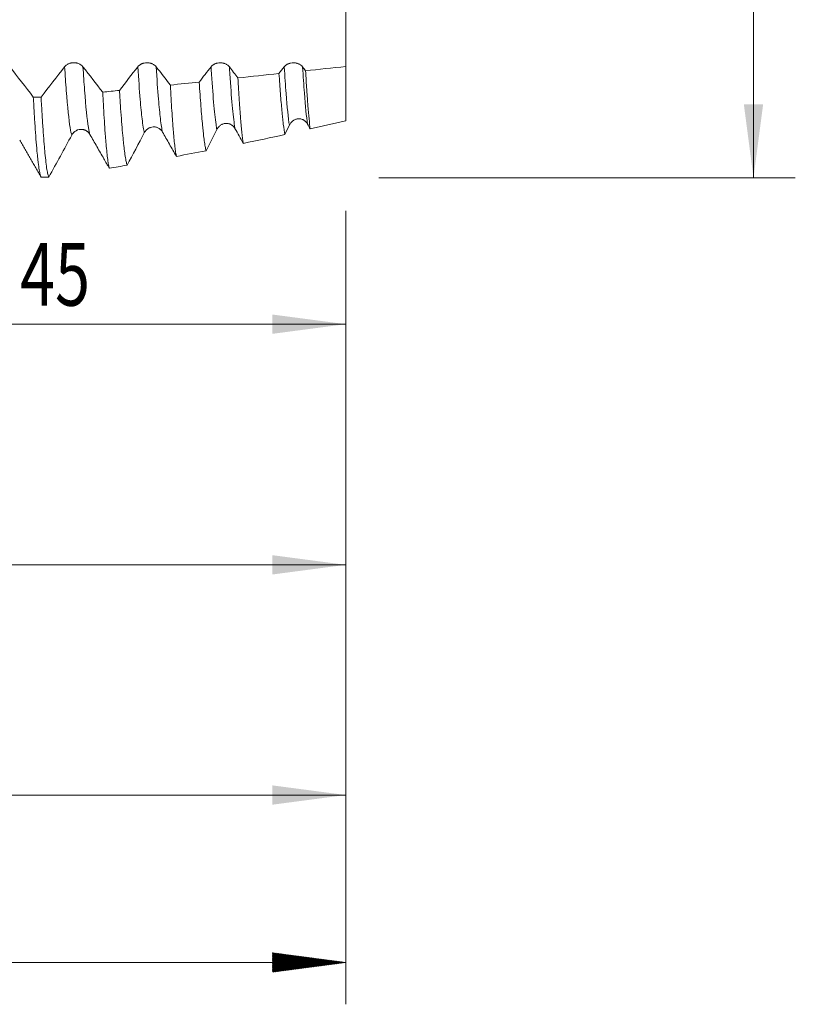
# Model space of a CAD drawing. Units: millimetres. Extents: x -85 to 136, y -82 to 36.
# Drawn here: x 99 to 136, y -55 to -8 of the extents above; entities that cross this region are included whole.
import ezdxf

# ---------------------------------------------------------------- set-up
doc = ezdxf.new("R2010")
doc.units = ezdxf.units.MM
for name, color, linetype in [('1', 4, 'Continuous'), ('2', 7, 'Continuous'), ('SK2', 7, 'Continuous')]:
    doc.layers.add(name, color=color, linetype=linetype)
doc.styles.add('iso_b_vert', font='simplex.shx')
doc.dimstyles.get("Standard").update_dxf_attribs({"dimtxt": 0.18, "dimasz": 0.18, "dimexe": 0.18, "dimexo": 0.0625, "dimgap": 0.09, "dimtad": 1, "dimzin": 0, "dimdsep": 52, "dimtxsty": 'Standard', "dimcen": 0.09, "dimadec": 0, "dimazin": 0, "dimtfac": 1, "dimtdec": 4, "dimtofl": 0, "dimtmove": 0, "dimatfit": 3, "dimfxl": 1, "dimtolj": 1, "dimtzin": 0, "dimarcsym": 0})

# ---------------------------------------------------------------- blocks, each defined once
blk = doc.blocks.new('_U0')
at = {"layer": '2', "lineweight": 13}
for p, q in [((134.5, -15.110626), (134.5, 31.607254)), ((116.5875, 15.110626), (136.5, 15.110626)), ((116.5875, -15.110626), (136.5, -15.110626))]:
    blk.add_line(p, q, dxfattribs=at)
at = {"layer": '2', "lineweight": 18}
for points in [[(134.5, 15.110626), (134.960784, 11.610628), (134.039216, 11.610624)], [(134.5, -15.110626), (134.039216, -11.610628), (134.960784, -11.610624)]]:
    blk.add_solid(points, dxfattribs=at)
at = {"layer": '2', "lineweight": 18, "insert": (133.908886, 25.245626), "char_height": 3, "attachment_point": 7, "rotation": 90, "line_spacing_factor": 1.084337, "style": 'iso_b_vert'}
blk.add_mtext('\\W0.7423;M30', dxfattribs=at)
blk = doc.blocks.new('_U3')
at = {"layer": 'SK2', "lineweight": 13}
for p, q in [((70, -16.698126), (70, -24.110626)), ((115, -16.698126), (115, -24.110626)), ((115, -22.110626), (70, -22.110626))]:
    blk.add_line(p, q, dxfattribs=at)
at = {"layer": 'SK2', "lineweight": 18}
for points in [[(70, -22.110626), (73.499998, -21.649842), (73.500002, -22.57141)], [(115, -22.110626), (111.500002, -22.57141), (111.499998, -21.649842)]]:
    blk.add_solid(points, dxfattribs=at)
at = {"layer": 'SK2', "lineweight": 18, "insert": (99.433719, -21.225512), "char_height": 3, "attachment_point": 7, "line_spacing_factor": 1.084337, "style": 'iso_b_vert'}
blk.add_mtext('\\W0.7361;45', dxfattribs=at)
blk = doc.blocks.new('_U4')
at = {"layer": 'SK2', "lineweight": 13}
for p, q in [((25, -12.4375), (25, -46.610626)), ((115, -16.698126), (115, -46.610626)), ((115, -44.610626), (25, -44.610626))]:
    blk.add_line(p, q, dxfattribs=at)
at = {"layer": 'SK2', "lineweight": 18}
for points in [[(25, -44.610626), (28.499998, -44.149842), (28.500002, -45.07141)], [(115, -44.610626), (111.500002, -45.07141), (111.499998, -44.149842)]]:
    blk.add_solid(points, dxfattribs=at)
at = {"layer": 'SK2', "lineweight": 18, "insert": (68.367172, -43.725512), "char_height": 3, "attachment_point": 7, "line_spacing_factor": 1.084337, "style": 'iso_b_vert'}
blk.add_mtext('\\W0.6740;90', dxfattribs=at)
blk = doc.blocks.new('_U5')
at = {"layer": '2', "lineweight": 13}
for p, q in [((38.5, -1.5875), (38.5, -35.610626)), ((115, -16.698126), (115, -35.610626)), ((115, -33.610626), (38.5, -33.610626))]:
    blk.add_line(p, q, dxfattribs=at)
at = {"layer": '2', "lineweight": 18}
for points in [[(38.5, -33.610626), (41.999998, -33.149842), (42.000002, -34.07141)], [(115, -33.610626), (111.500002, -34.07141), (111.499998, -33.149842)]]:
    blk.add_solid(points, dxfattribs=at)
at = {"layer": '2', "lineweight": 18, "insert": (73.388544, -32.725512), "char_height": 3, "attachment_point": 7, "line_spacing_factor": 1.084337, "style": 'iso_b_vert'}
blk.add_mtext('\\W0.7346;76.5', dxfattribs=at)

msp = doc.modelspace()

# ---------------------------------------------------------------- hatches: boundary and pattern name
at = {"layer": '2', "lineweight": 13}
h = msp.add_hatch(dxfattribs=at)
h.set_pattern_fill('ANSI31', color=256, scale=0.0062, style=0)
h.paths.add_polyline_path([(115, -52.6106), (111.5, -53.0714), (111.5, -52.1498)])

# ---------------------------------------------------------------- linework, layer by layer
at = {"layer": '1', "lineweight": 18}
msp.add_line((115, -9.7977), (115, -12.3884), dxfattribs=at)
for points, knots in [([(115, -4.5623), (115, -4.7891), (115, -5.4123), (115, -6.4647), (115, -7.6575), (115, -8.5671), (115, -9.2147), (115, -9.509), (115, -9.6989), (115, -9.7481), (115, -9.7977)], [0, 0, 0, 0, 0.1246412, 0.3345908, 0.5445404, 0.7544899, 0.8594647, 0.9644395, 0.9644395, 1, 1, 1, 1]), ([(102.4376, -9.8062), (102.4154, -9.7774), (102.3886, -9.7513), (102.3418, -9.7164), (102.325, -9.7054), (102.2899, -9.6853), (102.2533, -9.667), (102.2138, -9.6524), (102.1831, -9.6429), (102.1726, -9.6399), (102.1517, -9.6346), (102.12, -9.6274), (102.0877, -9.6226), (102.055, -9.6193), (102.044, -9.6185), (102.0219, -9.6174), (102.0108, -9.6171), (101.9554, -9.617), (101.9119, -9.6213), (101.8584, -9.632), (101.8477, -9.6344), (101.8267, -9.6397), (101.8164, -9.6426), (101.7858, -9.652), (101.7661, -9.6592), (101.7376, -9.6715), (101.7282, -9.6758), (101.7098, -9.685), (101.7008, -9.6898), (101.6743, -9.7049), (101.6411, -9.7266), (101.6121, -9.7513), (101.5852, -9.7774), (101.5728, -9.7912), (101.5616, -9.8056)], [0, 0, 0, 0, 0.125, 0.125, 0.1875, 0.1875, 0.25, 0.3125, 0.3125, 0.34375, 0.34375, 0.375, 0.4375, 0.4375, 0.46875, 0.46875, 0.5, 0.5, 0.625, 0.625, 0.65625, 0.65625, 0.6875, 0.6875, 0.75, 0.75, 0.78125, 0.78125, 0.8125, 0.8125, 0.875, 0.9375, 0.9375, 1, 1, 1, 1]), ([(105.9377, -9.8085), (105.9155, -9.7797), (105.8887, -9.7537), (105.8419, -9.7187), (105.8251, -9.7077), (105.79, -9.6876), (105.7534, -9.6693), (105.7139, -9.6547), (105.6832, -9.6452), (105.6727, -9.6422), (105.6518, -9.6369), (105.6201, -9.6297), (105.5878, -9.6249), (105.5551, -9.6216), (105.5441, -9.6208), (105.522, -9.6197), (105.5109, -9.6194), (105.4555, -9.6193), (105.4119, -9.6236), (105.3585, -9.6343), (105.3478, -9.6367), (105.3268, -9.642), (105.3165, -9.6449), (105.2859, -9.6543), (105.2662, -9.6616), (105.2377, -9.6738), (105.2283, -9.6782), (105.2099, -9.6873), (105.2009, -9.6921), (105.1744, -9.7073), (105.1412, -9.729), (105.1122, -9.7536), (105.0853, -9.7797), (105.0729, -9.7936), (105.0617, -9.808)], [0, 0, 0, 0, 0.125, 0.125, 0.1875, 0.1875, 0.25, 0.3125, 0.3125, 0.34375, 0.34375, 0.375, 0.4375, 0.4375, 0.46875, 0.46875, 0.5, 0.5, 0.625, 0.625, 0.65625, 0.65625, 0.6875, 0.6875, 0.75, 0.75, 0.78125, 0.78125, 0.8125, 0.8125, 0.875, 0.9375, 0.9375, 1, 1, 1, 1]), ([(109.4378, -9.8107), (109.4156, -9.7819), (109.3888, -9.7559), (109.342, -9.7209), (109.3252, -9.7099), (109.2901, -9.6898), (109.2535, -9.6715), (109.214, -9.6569), (109.1833, -9.6474), (109.1728, -9.6444), (109.1519, -9.6391), (109.1202, -9.6319), (109.088, -9.627), (109.0552, -9.6238), (109.0442, -9.6229), (109.0221, -9.6218), (109.011, -9.6216), (108.9556, -9.6215), (108.9121, -9.6258), (108.8586, -9.6364), (108.8479, -9.6389), (108.8269, -9.6442), (108.8166, -9.6471), (108.7861, -9.6565), (108.7664, -9.6637), (108.7378, -9.676), (108.7284, -9.6803), (108.71, -9.6895), (108.701, -9.6943), (108.6745, -9.7095), (108.6414, -9.7312), (108.6123, -9.7558), (108.5854, -9.7819), (108.573, -9.7958), (108.5618, -9.8102)], [0, 0, 0, 0, 0.125, 0.125, 0.1875, 0.1875, 0.25, 0.3125, 0.3125, 0.34375, 0.34375, 0.375, 0.4375, 0.4375, 0.46875, 0.46875, 0.5, 0.5, 0.625, 0.625, 0.65625, 0.65625, 0.6875, 0.6875, 0.75, 0.75, 0.78125, 0.78125, 0.8125, 0.8125, 0.875, 0.9375, 0.9375, 1, 1, 1, 1]), ([(112.938, -9.8121), (112.9157, -9.7833), (112.8889, -9.7573), (112.8421, -9.7223), (112.8253, -9.7112), (112.7902, -9.6911), (112.7537, -9.6729), (112.7142, -9.6583), (112.6834, -9.6487), (112.673, -9.6458), (112.652, -9.6404), (112.6204, -9.6332), (112.5881, -9.6284), (112.5554, -9.6251), (112.5444, -9.6243), (112.5223, -9.6232), (112.5111, -9.6229), (112.4557, -9.6229), (112.4122, -9.6271), (112.3588, -9.6378), (112.3481, -9.6402), (112.3271, -9.6455), (112.3167, -9.6484), (112.2862, -9.6578), (112.2665, -9.6651), (112.2379, -9.6774), (112.2286, -9.6817), (112.2102, -9.6908), (112.2011, -9.6957), (112.1747, -9.7108), (112.1415, -9.7325), (112.1125, -9.7572), (112.0856, -9.7833), (112.0731, -9.7972), (112.062, -9.8116)], [0, 0, 0, 0, 0.125, 0.125, 0.1875, 0.1875, 0.25, 0.3125, 0.3125, 0.34375, 0.34375, 0.375, 0.4375, 0.4375, 0.46875, 0.46875, 0.5, 0.5, 0.625, 0.625, 0.65625, 0.65625, 0.6875, 0.6875, 0.75, 0.75, 0.78125, 0.78125, 0.8125, 0.8125, 0.875, 0.9375, 0.9375, 1, 1, 1, 1]), ([(110.1062, -13.4693), (110.0955, -13.4048), (110.0849, -13.3317), (110.0636, -13.1689), (110.053, -13.0791), (110.0319, -12.8829), (110.0107, -12.6701), (109.9894, -12.4239), (109.9733, -12.2265), (109.968, -12.1585), (109.9599, -12.0534), (109.9572, -12.0178), (109.9518, -11.9456), (109.9383, -11.7629), (109.9141, -11.4132), (109.8926, -11.0735), (109.8711, -10.7192), (109.8604, -10.5348), (109.8497, -10.343)], [0, 0, 0, 0, 0.125, 0.125, 0.25, 0.25, 0.375, 0.5, 0.5, 0.5625, 0.5625, 0.59375, 0.59375, 0.625, 0.75, 0.875, 0.875, 1, 1, 1, 1]), ([(111.8111, -10.1355), (111.8343, -10.4787), (111.8574, -10.7968), (111.9035, -11.3842), (111.9265, -11.6536), (111.9609, -12.0209), (111.9724, -12.1372), (111.9898, -12.3022), (111.9955, -12.3556), (112.0042, -12.4334), (112.0071, -12.4589), (112.013, -12.509), (112.0159, -12.5336), (112.0419, -12.751), (112.0651, -12.9158), (112.0882, -13.0523)], [0, 0, 0, 0, 0.25, 0.25, 0.5, 0.5, 0.625, 0.625, 0.6875, 0.6875, 0.71875, 0.71875, 0.75, 0.75, 1, 1, 1, 1]), ([(113.3045, -12.7829), (113.2861, -12.6438), (113.2495, -12.3182), (113.2128, -11.8995), (113.1851, -11.5499), (113.1759, -11.4275), (113.1644, -11.2669), (113.1597, -11.2018), (113.1505, -11.0691), (113.1436, -10.9667), (113.1206, -10.6189), (113.1023, -10.3201), (113.0839, -10.0008)], [0, 0, 0, 0, 0.25, 0.5, 0.5, 0.625, 0.625, 0.65625, 0.6875, 0.75, 0.75, 1, 1, 1, 1]), ([(106.9051, -14.0921), (106.893, -14.0374), (106.8689, -13.9053), (106.8449, -13.7285), (106.8209, -13.5295), (106.8089, -13.4189), (106.7849, -13.1753), (106.7729, -13.0424), (106.7578, -12.8618), (106.7548, -12.825), (106.7487, -12.7499), (106.7457, -12.7117), (106.7366, -12.5951), (106.7305, -12.5149), (106.7124, -12.2671), (106.7004, -12.0922), (106.6764, -11.7231), (106.6524, -11.3347), (106.6283, -10.9079), (106.6161, -10.6847)], [0, 0, 0, 0, 0.125, 0.25, 0.25, 0.375, 0.375, 0.5, 0.5, 0.53125, 0.53125, 0.5625, 0.5625, 0.625, 0.625, 0.75, 0.75, 0.875, 1, 1, 1, 1]), ([(107.9971, -10.5388), (108.0107, -10.7479), (108.0242, -10.948), (108.051, -11.3307), (108.0777, -11.696), (108.1178, -12.1917), (108.1447, -12.4874), (108.165, -12.6958), (108.1718, -12.763), (108.182, -12.8605), (108.1854, -12.8925), (108.1923, -12.9552), (108.2093, -13.1088), (108.2264, -13.2462), (108.2535, -13.4459), (108.2671, -13.5357), (108.2941, -13.6949), (108.3077, -13.7645), (108.3212, -13.8238)], [0, 0, 0, 0, 0.125, 0.125, 0.25, 0.375, 0.5, 0.5, 0.5625, 0.5625, 0.59375, 0.59375, 0.625, 0.75, 0.75, 0.875, 0.875, 1, 1, 1, 1]), ([(100.0633, -11.2569), (100.0712, -11.3984), (100.0791, -11.5369), (100.0909, -11.7401), (100.0949, -11.8071), (100.1028, -11.9391), (100.1067, -12.0041), (100.1263, -12.3241), (100.1419, -12.5643), (100.1729, -13.0138), (100.1884, -13.2231), (100.2193, -13.6109), (100.2349, -13.7894), (100.2584, -14.0336), (100.2662, -14.1111), (100.2761, -14.203), (100.2781, -14.2211), (100.282, -14.2569), (100.284, -14.2745), (100.2899, -14.3265), (100.2938, -14.36), (100.3135, -14.522), (100.329, -14.6338), (100.3601, -14.8225), (100.3757, -14.8994), (100.4068, -15.0186), (100.4223, -15.0608), (100.438, -15.0853)], [0, 0, 0, 0, 0.0625, 0.0625, 0.09375, 0.09375, 0.125, 0.125, 0.25, 0.25, 0.375, 0.375, 0.5, 0.5, 0.5625, 0.5625, 0.578125, 0.578125, 0.59375, 0.59375, 0.625, 0.625, 0.75, 0.75, 0.875, 0.875, 1, 1, 1, 1]), ([(100.8067, -15.0806), (100.8048, -15.0772), (100.8028, -15.0736), (100.799, -15.0658), (100.7931, -15.0533), (100.7795, -15.0184), (100.7679, -14.9788), (100.7447, -14.8867), (100.7293, -14.8082), (100.6985, -14.6176), (100.683, -14.5054), (100.6519, -14.2471), (100.6363, -14.101), (100.6188, -13.9168), (100.6168, -13.896), (100.6129, -13.8541), (100.6071, -13.7904), (100.5935, -13.6369), (100.582, -13.4969), (100.5589, -13.2058), (100.5436, -12.997), (100.5128, -12.5502), (100.4972, -12.3122), (100.466, -11.807), (100.4503, -11.5396), (100.4347, -11.2572)], [0, 0, 0, 0, 0.015625, 0.015625, 0.03125, 0.0625, 0.125, 0.125, 0.25, 0.25, 0.375, 0.375, 0.5, 0.5, 0.515625, 0.515625, 0.53125, 0.5625, 0.625, 0.625, 0.75, 0.75, 0.875, 0.875, 1, 1, 1, 1]), ([(103.701, -14.6611), (103.6876, -14.6207), (103.6743, -14.5656), (103.6478, -14.4268), (103.6346, -14.3432), (103.6082, -14.1475), (103.595, -14.0355), (103.5685, -13.7828), (103.5552, -13.6421), (103.535, -13.4089), (103.5283, -13.328), (103.5149, -13.1599), (103.5082, -13.0727), (103.4881, -12.8018), (103.4748, -12.6089), (103.4484, -12.1987), (103.4353, -11.9813), (103.4091, -11.5221), (103.396, -11.2802), (103.3827, -11.0258)], [0, 0, 0, 0, 0.125, 0.125, 0.25, 0.25, 0.375, 0.375, 0.5, 0.5, 0.5625, 0.5625, 0.625, 0.625, 0.75, 0.75, 0.875, 0.875, 1, 1, 1, 1]), ([(104.1824, -10.9414), (104.1977, -11.1875), (104.213, -11.4216), (104.2434, -11.8666), (104.2587, -12.0775), (104.2891, -12.4762), (104.3043, -12.664), (104.3349, -13.0163), (104.3502, -13.1807), (104.3695, -13.3713), (104.3733, -13.4087), (104.3811, -13.4818), (104.3926, -13.5888), (104.4042, -13.688), (104.4272, -13.8762), (104.4576, -14.1), (104.488, -14.27), (104.5185, -14.413), (104.5338, -14.471), (104.5492, -14.5153)], [0, 0, 0, 0, 0.125, 0.125, 0.25, 0.25, 0.375, 0.375, 0.5, 0.5, 0.53125, 0.53125, 0.5625, 0.625, 0.625, 0.75, 0.875, 0.875, 1, 1, 1, 1]), ([(105.3719, -12.9643), (105.3925, -12.9249), (105.4173, -12.8889), (105.4534, -12.8479), (105.4609, -12.8399), (105.4764, -12.8243), (105.4844, -12.8167), (105.5092, -12.7948), (105.5437, -12.7679), (105.5811, -12.7456), (105.6104, -12.7307), (105.6203, -12.726), (105.6406, -12.7173), (105.651, -12.7133), (105.703, -12.695), (105.7459, -12.686), (105.8012, -12.6824), (105.8124, -12.682), (105.8348, -12.6821), (105.8459, -12.6826), (105.8792, -12.6851), (105.9012, -12.6884), (105.9447, -12.698), (105.9662, -12.7044), (106.0087, -12.7204), (106.0496, -12.7393), (106.0875, -12.7638), (106.1148, -12.7843), (106.1237, -12.7915), (106.1409, -12.8064), (106.1492, -12.8142), (106.1733, -12.8382), (106.1882, -12.8552), (106.2158, -12.8912), (106.2285, -12.9103), (106.2398, -12.9302)], [0, 0, 0, 0, 0.125, 0.125, 0.15625, 0.15625, 0.1875, 0.1875, 0.25, 0.3125, 0.3125, 0.34375, 0.34375, 0.375, 0.375, 0.5, 0.5, 0.53125, 0.53125, 0.5625, 0.5625, 0.625, 0.625, 0.6875, 0.6875, 0.75, 0.8125, 0.8125, 0.84375, 0.84375, 0.875, 0.875, 0.9375, 0.9375, 1, 1, 1, 1]), ([(108.8394, -12.8104), (108.8596, -12.7705), (108.8839, -12.7337), (108.9194, -12.6916), (108.9268, -12.6834), (108.942, -12.6673), (108.9499, -12.6595), (108.9743, -12.6368), (109.0084, -12.6088), (109.0455, -12.5854), (109.0745, -12.5697), (109.0844, -12.5647), (109.1045, -12.5554), (109.1148, -12.5511), (109.1669, -12.5312), (109.2099, -12.5212), (109.2654, -12.5164), (109.2765, -12.5159), (109.2991, -12.5156), (109.3104, -12.5158), (109.3441, -12.5178), (109.3884, -12.5238), (109.4318, -12.5363), (109.464, -12.5482), (109.4746, -12.5526), (109.4953, -12.562), (109.5054, -12.5671), (109.5352, -12.5835), (109.5543, -12.5959), (109.5817, -12.6166), (109.5907, -12.6239), (109.608, -12.639), (109.6164, -12.6468), (109.6406, -12.6712), (109.6555, -12.6884), (109.6831, -12.7249), (109.6958, -12.7443), (109.7072, -12.7644)], [0, 0, 0, 0, 0.125, 0.125, 0.15625, 0.15625, 0.1875, 0.1875, 0.25, 0.3125, 0.3125, 0.34375, 0.34375, 0.375, 0.375, 0.5, 0.5, 0.53125, 0.53125, 0.5625, 0.5625, 0.625, 0.6875, 0.6875, 0.71875, 0.71875, 0.75, 0.75, 0.8125, 0.8125, 0.84375, 0.84375, 0.875, 0.875, 0.9375, 0.9375, 1, 1, 1, 1]), ([(112.3061, -12.6067), (112.3258, -12.5661), (112.3496, -12.5284), (112.3914, -12.4764), (112.4063, -12.4598), (112.4384, -12.4283), (112.4552, -12.4137), (112.5079, -12.3732), (112.5461, -12.3508), (112.6086, -12.3248), (112.6299, -12.3177), (112.673, -12.3065), (112.6949, -12.3025), (112.7283, -12.2988), (112.7395, -12.298), (112.7622, -12.2972), (112.7737, -12.2973), (112.8078, -12.2987), (112.8527, -12.3041), (112.8966, -12.3164), (112.929, -12.3282), (112.9398, -12.3326), (112.9607, -12.3422), (112.971, -12.3473), (113.0011, -12.3639), (113.0203, -12.3765), (113.0479, -12.3975), (113.057, -12.4049), (113.0744, -12.4203), (113.0828, -12.4283), (113.107, -12.4531), (113.122, -12.4706), (113.1496, -12.5077), (113.1623, -12.5274), (113.1736, -12.5478)], [0, 0, 0, 0, 0.125, 0.125, 0.1875, 0.1875, 0.25, 0.25, 0.375, 0.375, 0.4375, 0.4375, 0.5, 0.5, 0.53125, 0.53125, 0.5625, 0.5625, 0.625, 0.6875, 0.6875, 0.71875, 0.71875, 0.75, 0.75, 0.8125, 0.8125, 0.84375, 0.84375, 0.875, 0.875, 0.9375, 0.9375, 1, 1, 1, 1]), ([(101.9038, -13.0729), (101.9247, -13.0341), (101.9499, -12.9986), (101.9866, -12.9586), (101.9942, -12.9508), (102.0099, -12.9356), (102.0181, -12.9282), (102.0431, -12.907), (102.078, -12.881), (102.1157, -12.8597), (102.1452, -12.8456), (102.1552, -12.8412), (102.1756, -12.8329), (102.186, -12.8292), (102.238, -12.8122), (102.2809, -12.8042), (102.3361, -12.8016), (102.3473, -12.8014), (102.3695, -12.8019), (102.3805, -12.8025), (102.4135, -12.8055), (102.4353, -12.809), (102.4677, -12.8165), (102.4784, -12.8194), (102.4998, -12.826), (102.5104, -12.8297), (102.542, -12.8418), (102.5825, -12.8608), (102.6201, -12.8851), (102.6472, -12.9055), (102.6561, -12.9126), (102.6732, -12.9275), (102.6815, -12.9351), (102.7055, -12.9589), (102.7203, -12.9757), (102.7478, -13.0115), (102.7605, -13.0304), (102.7719, -13.0501)], [0, 0, 0, 0, 0.125, 0.125, 0.15625, 0.15625, 0.1875, 0.1875, 0.25, 0.3125, 0.3125, 0.34375, 0.34375, 0.375, 0.375, 0.5, 0.5, 0.53125, 0.53125, 0.5625, 0.5625, 0.625, 0.625, 0.65625, 0.65625, 0.6875, 0.6875, 0.75, 0.8125, 0.8125, 0.84375, 0.84375, 0.875, 0.875, 0.9375, 0.9375, 1, 1, 1, 1]), ([(102.7719, -13.0501), (102.883, -13.2428), (102.9941, -13.4355), (103.2164, -13.821), (103.3276, -14.0137), (103.5262, -14.358), (103.6136, -14.5095), (103.701, -14.6611)], [0, 0, 0, 0, 0.3588567, 0.3588567, 0.7177134, 0.7177134, 1, 1, 1, 1]), ([(106.2398, -12.9302), (106.3503, -13.1233), (106.4608, -13.3164), (106.6819, -13.7025), (106.7925, -13.8955), (106.9038, -14.0897), (106.9045, -14.0909), (106.9051, -14.0921)], [0, 0, 0, 0, 0.4984664, 0.4984664, 0.9969328, 0.9969328, 1, 1, 1, 1])]:
    msp.add_open_spline(points, degree=3, knots=knots, dxfattribs=at)
for points, degree in [([(100.0633, -11.2569), (99.6882, -10.7738), (99.3129, -10.2901), (98.9375, -9.8047)], 3), ([(101.5616, -9.8056), (101.186, -10.2909), (100.8103, -10.7744), (100.4347, -11.2572)], 3), ([(103.3827, -11.0258), (103.0677, -10.62), (102.7527, -10.2136), (102.4376, -9.8062)], 3), ([(105.0617, -9.808), (104.7686, -10.1867), (104.4755, -10.5644), (104.1824, -10.9414)], 3), ([(106.6161, -10.6847), (106.3901, -10.3931), (106.1639, -10.1011), (105.9377, -9.8085)], 3), ([(108.5618, -9.8102), (108.3736, -10.0534), (108.1854, -10.2963), (107.9971, -10.5388)], 3), ([(109.8497, -10.343), (109.7124, -10.1658), (109.5752, -9.9884), (109.4378, -9.8107)], 3), ([(112.062, -9.8116), (111.9784, -9.9196), (111.8947, -10.0276), (111.8111, -10.1355)], 3), ([(113.0839, -10.0008), (113.0352, -9.9379), (112.9866, -9.875), (112.938, -9.8121)], 3), ([(113.0839, -10.0008), (113.7226, -9.9331), (114.3613, -9.8654), (115, -9.7977)], 3), ([(109.8497, -10.343), (110.5035, -10.2739), (111.1573, -10.2047), (111.8111, -10.1355)], 3), ([(106.6161, -10.6847), (107.0765, -10.6361), (107.5368, -10.5875), (107.9971, -10.5388)], 3), ([(100.0633, -11.2569), (100.1871, -11.257), (100.3109, -11.2571), (100.4347, -11.2572)], 3), ([(103.3827, -11.0258), (103.6493, -10.9977), (103.9158, -10.9696), (104.1824, -10.9414)], 3), ([(112.0882, -13.0523), (112.1612, -12.904), (112.2339, -12.7555), (112.3061, -12.6067)], 3), ([(113.1736, -12.5478), (113.2172, -12.6262), (113.2609, -12.7046), (113.3045, -12.7829)], 3), ([(115, -12.3884), (114.4357, -12.5236), (113.8705, -12.655), (113.3045, -12.7829)], 3), ([(100.8067, -15.0806), (101.1759, -14.4134), (101.5421, -13.7445), (101.9038, -13.0729)], 3), ([(104.5492, -14.5153), (104.8262, -13.9999), (105.1008, -13.483), (105.3719, -12.9643)], 3), ([(108.3212, -13.8238), (108.4955, -13.4868), (108.6683, -13.1491), (108.8394, -12.8104)], 3), ([(109.7072, -12.7644), (109.8401, -12.9994), (109.9731, -13.2344), (110.1062, -13.4693)], 3), ([(112.0882, -13.0523), (111.4286, -13.1955), (110.7679, -13.3344), (110.1062, -13.4693)], 3), ([(99.4121, -13.3134), (99.9271, -14.2026), (100.4416, -15.0919)], 2), ([(108.3212, -13.8238), (107.8496, -13.915), (107.3776, -14.0044), (106.9051, -14.0921)], 3), ([(104.5492, -14.5153), (104.2666, -14.5644), (103.9839, -14.6131), (103.701, -14.6611)], 3), ([(100.8067, -15.0806), (100.6838, -15.0822), (100.5609, -15.0838), (100.438, -15.0853)], 3)]:
    msp.add_open_spline(points, degree=degree, dxfattribs=at)
at = {"layer": '1', "lineweight": 13}
for points, knots in [([(101.9038, -13.0729), (101.8771, -13), (101.7892, -12.6114), (101.6748, -11.4851), (101.5876, -10.2154), (101.5616, -9.8056)], [0, 0, 0, 0, 0.2345151, 0.7705453, 1, 1, 1, 1]), ([(102.7719, -13.0501), (102.7473, -12.9748), (102.6615, -12.579), (102.5498, -11.4725), (102.4631, -10.2081), (102.4376, -9.8062)], [0, 0, 0, 0, 0.2208307, 0.7696299, 1, 1, 1, 1]), ([(105.3719, -12.9643), (105.3368, -12.8214), (105.2712, -12.4116), (105.1676, -11.3537), (105.0994, -10.4009), (105.0617, -9.808)], [0, 0, 0, 0, 0.3447487, 0.6403093, 1, 1, 1, 1]), ([(106.2398, -12.9302), (106.2069, -12.7851), (106.1435, -12.3766), (106.0426, -11.3407), (105.9749, -10.3934), (105.9377, -9.8085)], [0, 0, 0, 0, 0.3319546, 0.6355185, 1, 1, 1, 1]), ([(108.8394, -12.8104), (108.8263, -12.7396), (108.7364, -12.1789), (108.6442, -11.0974), (108.5648, -9.857), (108.5618, -9.8102)], [0, 0, 0, 0, 0.14036, 0.967835, 1, 1, 1, 1]), ([(109.7072, -12.7644), (109.6963, -12.7021), (109.6086, -12.1383), (109.5193, -11.084), (109.4403, -9.8496), (109.4378, -9.8107)], [0, 0, 0, 0, 0.1196651, 0.9724666, 1, 1, 1, 1]), ([(112.3061, -12.6067), (112.2544, -12.2561), (112.1733, -11.4509), (112.0917, -10.2803), (112.062, -9.8116)], [0, 0, 0, 0, 0.6369625, 1, 1, 1, 1]), ([(113.1736, -12.5478), (113.1242, -12.1961), (113.046, -11.4043), (112.9672, -10.2728), (112.938, -9.8121)], [0, 0, 0, 0, 0.6301934, 1, 1, 1, 1])]:
    msp.add_open_spline(points, degree=3, knots=knots, dxfattribs=at)
at = {"layer": '2', "lineweight": 18}
for p, q in [((115, -16.6981), (115, -54.6106)), ((115, -52.6106), (-65, -52.6106))]:
    msp.add_line(p, q, dxfattribs=at)

# ---------------------------------------------------------------- dimensions: what is measured, and where the dimension line sits
dim = msp.add_linear_dim(base=(134.5, -15.1106), p1=(115, 15.1106), p2=(115, -15.1106), angle=90, dimstyle='Standard', override={"dimtxt": 3, "dimasz": 3.5, "dimexe": 2, "dimexo": 1.5875, "dimgap": 1.5, "dimtad": 1, "dimtih": 0, "dimtoh": 0, "dimdec": 3, "dimlfac": 1, "dimzin": 8, "dimdsep": 46, "dimlunit": 2, "dimpost": '', "dimtxsty": 'iso_b_vert', "dimsah": 1, "dimse1": 0, "dimse2": 0, "dimsd1": 0, "dimsd2": 0, "dimclrd": 2, "dimclre": 2, "dimclrt": 2, "dimtol": 0, "dimtm": -0.1, "dimtfac": 1.166667, "dimtdec": 3, "dimtofl": 1, "dimtmove": 0, "dimtzin": 8, "dimlwd": 13, "dimlwe": 13}, dxfattribs=at)
dim.commit()
dim.dimension.update_dxf_attribs({"geometry": '_U0', "text_midpoint": (134.5, 30.1106)})
dim = msp.add_linear_dim(base=(38.5, -33.6106), p1=(115, -15.1106), p2=(38.5, 0), dimstyle='Standard', override={"dimtxt": 3, "dimasz": 3.5, "dimexe": 2, "dimexo": 1.5875, "dimgap": 1.5, "dimtad": 1, "dimtih": 1, "dimtoh": 0, "dimdec": 1, "dimlfac": 1, "dimzin": 8, "dimdsep": 46, "dimlunit": 2, "dimpost": '<>', "dimtxsty": 'iso_b_vert', "dimsah": 1, "dimse1": 0, "dimse2": 0, "dimsd1": 0, "dimsd2": 0, "dimclrd": 2, "dimclre": 2, "dimclrt": 2, "dimtol": 0, "dimtm": -0.1, "dimtfac": 1.166667, "dimtdec": 3, "dimtofl": 1, "dimtmove": 0, "dimtzin": 8, "dimlwd": 13, "dimlwe": 13}, dxfattribs=at)
dim.commit()
dim.dimension.update_dxf_attribs({"geometry": '_U5', "text_midpoint": (76.75, -33.6106)})
at = {"layer": 'SK2', "lineweight": 18}
for base, p2, picture, middle in [((25, -44.6106), (25, -10.85), '_U4', (70, -44.6106)), ((70, -22.1106), (70, -15.1106), '_U3', (101.2245, -22.1106))]:
    dim = msp.add_linear_dim(base=base, p1=(115, -15.1106), p2=p2, dimstyle='Standard', override={"dimtxt": 3, "dimasz": 3.5, "dimexe": 2, "dimexo": 1.5875, "dimgap": 1.5, "dimtad": 1, "dimtih": 1, "dimtoh": 0, "dimdec": 1, "dimlfac": 1, "dimzin": 8, "dimdsep": 46, "dimlunit": 2, "dimpost": '<>', "dimtxsty": 'iso_b_vert', "dimsah": 1, "dimse1": 0, "dimse2": 0, "dimsd1": 0, "dimsd2": 0, "dimclrd": 2, "dimclre": 2, "dimclrt": 2, "dimtol": 0, "dimtm": -0.1, "dimtfac": 1.166667, "dimtdec": 3, "dimtofl": 1, "dimtmove": 0, "dimtzin": 8, "dimlwd": 13, "dimlwe": 13}, dxfattribs=at)
    dim.commit()
    dim.dimension.update_dxf_attribs({"geometry": picture, "text_midpoint": middle})

doc.saveas('drawing.dxf')
